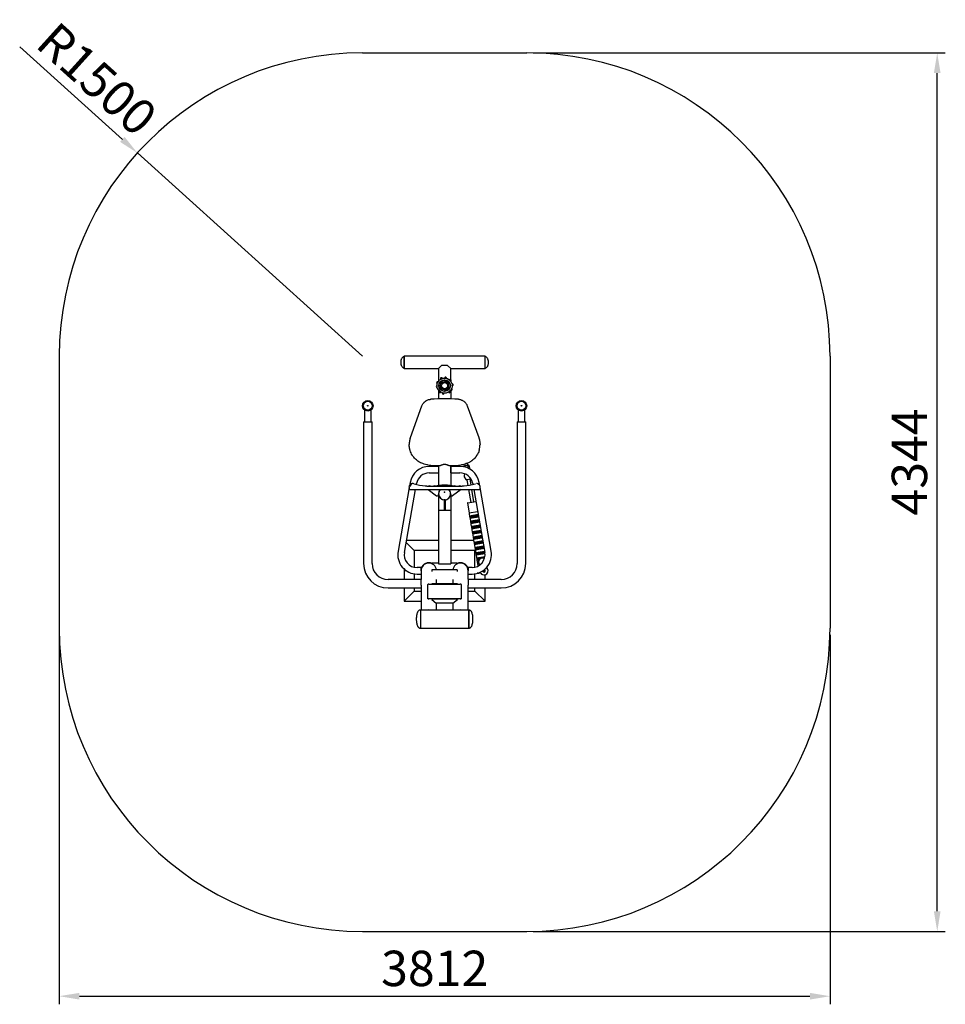
# Model space of a CAD drawing. Units: millimetres. Extents: x 3454 to 9754, y 7867 to 20376.
# Drawn here: x 3901 to 8479, y 15508 to 20376 of the extents above; entities that cross this region are included whole.
import ezdxf

# ---------------------------------------------------------------- set-up
doc = ezdxf.new("R2010")
doc.units = ezdxf.units.MM
doc.layers.get('0').update_dxf_attribs({"lineweight": 30})
doc.layers.add('标注层', color=7, linetype='Continuous')
doc.styles.add('Roman', font='romans.shx', dxfattribs={"width": 0.618, "bigfont": 'bigfont.shx'})
doc.styles.get("Standard").update_dxf_attribs({"font": 'romans.shx', "width": 0.618})
doc.dimstyles.new('ISO-25$0', dxfattribs={"dimtxt": 3.5, "dimasz": 2, "dimexe": 0.8, "dimexo": 0.625, "dimgap": 1, "dimtad": 1, "dimtoh": 1, "dimdec": 4, "dimdsep": 46, "dimtxsty": 'Standard', "dimcen": 2.5, "dimclrd": 256, "dimclre": 256, "dimclrt": 256, "dimadec": 3, "dimazin": 0, "dimtfac": 1, "dimtdec": 4, "dimtmove": 0, "dimatfit": 3, "dimfxl": 1, "dimlwd": -1, "dimlwe": 18, "dimarcsym": 0})
doc.dimstyles.new('ISO-25$4', dxfattribs={"dimtxt": 4, "dimasz": 2.5, "dimexe": 1.25, "dimexo": 0.625, "dimgap": 2, "dimtad": 1, "dimtih": 1, "dimtoh": 1, "dimtxsty": 'Roman', "dimcen": 2.5, "dimadec": 0, "dimazin": 0, "dimtfac": 1, "dimtmove": 0, "dimatfit": 3, "dimfxl": 1, "dimarcsym": 0})

# ---------------------------------------------------------------- blocks, each defined once
blk = doc.blocks.new('*D202')
at = {"transparency": 16777216}
for p, q in [((4096.9, 17335.6), (4096.9, 15508.1)), ((7908.9, 17335.6), (7908.9, 15508.1)), ((4196.9, 15548.1), (7808.9, 15548.1))]:
    blk.add_line(p, q, dxfattribs=at)
for points in [[(4196.9, 15564.7), (4196.9, 15531.4), (4096.9, 15548.1)], [(7808.9, 15564.7), (7808.9, 15531.4), (7908.9, 15548.1)]]:
    blk.add_solid(points, dxfattribs=at)
at = {"layer": 'Defpoints', "color": 0, "transparency": 16777216}
for p in [(4096.9, 17368.1), (7908.9, 17368.1), (7908.9, 15548.1)]:
    blk.add_point(p, dxfattribs=at)
at = {"transparency": 16777216, "insert": (5953.8, 15773.1), "char_height": 175, "attachment_point": 2}
blk.add_mtext('3812', dxfattribs=at)
blk = doc.blocks.new('*D203')
at = {"transparency": 16777216}
for p, q in [((6441.4, 20212.1), (8478.9, 20212.1)), ((8438.9, 15968.1), (8438.9, 20112.1)), ((6441.4, 15868.1), (8478.9, 15868.1))]:
    blk.add_line(p, q, dxfattribs=at)
for points in [[(8422.2, 20112.1), (8455.5, 20112.1), (8438.9, 20212.1)], [(8422.2, 15968.1), (8455.5, 15968.1), (8438.9, 15868.1)]]:
    blk.add_solid(points, dxfattribs=at)
at = {"layer": 'Defpoints', "color": 0, "transparency": 16777216}
for p in [(6408.9, 20212.1), (8438.9, 20212.1), (6408.9, 15868.1)]:
    blk.add_point(p, dxfattribs=at)
at = {"transparency": 16777216, "insert": (8213.9, 18189.6), "char_height": 175, "attachment_point": 2, "rotation": 90}
blk.add_mtext('4344', dxfattribs=at)
blk = doc.blocks.new('*D204')
at = {"transparency": 16777216}
for p, q in [((3901.5, 20242.7), (4409.3, 19784.3)), ((5596.9, 18712.1), (4483.5, 19717.2))]:
    blk.add_line(p, q, dxfattribs=at)
blk.add_solid([(4420.4, 19796.6), (4398.1, 19771.9), (4483.5, 19717.2)], dxfattribs=at)
at = {"layer": 'Defpoints', "color": 0, "transparency": 16777216}
for p in [(4483.5, 19717.2), (5596.9, 18712.1)]:
    blk.add_point(p, dxfattribs=at)
at = {"transparency": 16777216, "insert": (4089.4, 20376.2), "char_height": 175, "attachment_point": 1, "rotation": 317.9233}
blk.add_mtext('R1500', dxfattribs=at)

msp = doc.modelspace()

# ---------------------------------------------------------------- linework, layer by layer
at = {"color": 7, "linetype": 'Continuous', "lineweight": 25}
for p, q in [((6202.85874, 18711.88972), (5802.85874, 18711.88972)), ((5802.85874, 18711.88972), (5802.85874, 18651.88972)), ((5802.85874, 18651.88972), (5802.85874, 18711.88972)), ((6202.85874, 18651.88972), (6202.85874, 18711.88972)), ((6202.85874, 18651.88972), (6202.85874, 18711.88972)), ((5802.85874, 18651.88972), (5972.85874, 18651.88972)), ((5987.85874, 18666.88972), (5972.85874, 18651.88972)), ((5972.85874, 18651.88972), (5972.85874, 18616.88972)), ((6017.85874, 18666.88972), (5987.85874, 18666.88972)), ((6032.85874, 18651.88972), (6017.85874, 18666.88972)), ((6032.85874, 18616.88972), (6032.85874, 18651.88972)), ((6032.85874, 18651.88972), (6202.85874, 18651.88972)), ((5972.85874, 18616.88972), (5972.85874, 18589.38972)), ((6032.85874, 18596.76356), (6032.85874, 18616.88972)), ((5972.85874, 18544.38972), (5972.85874, 18501.43962)), ((6032.85874, 18544.38972), (6032.85874, 18501.43962)), ((5833.88948, 18310.20045), (5890.87411, 18466.76443)), ((6114.84337, 18466.76443), (6171.828, 18310.20045)), ((5606.85874, 18446.88664), (5606.85874, 18387.38054)), ((5638.85874, 18387.38054), (5638.85874, 18446.88664)), ((6366.85874, 18446.88664), (6366.85874, 18387.38054)), ((6398.85874, 18387.38054), (6398.85874, 18446.88664)), ((5601.85874, 18387.38054), (5601.85874, 17687.38054)), ((5601.85874, 18387.38054), (5643.85874, 18387.38054)), ((5643.85874, 17687.38054), (5643.85874, 18387.38054)), ((6361.85874, 18387.38054), (6361.85874, 17687.38054)), ((6361.85874, 18387.38054), (6403.85874, 18387.38054)), ((6403.85874, 17687.38054), (6403.85874, 18387.38054)), ((5915.01478, 18175.90067), (5901.89645, 18179.42742)), ((5972.25704, 18167.38972), (5926.80991, 18167.38972)), ((5937.85874, 18171.88972), (5962.85874, 18171.88972)), ((5962.85874, 18171.88972), (5982.46266, 18171.88972)), ((5972.25704, 18167.38972), (5972.25704, 18135.38972)), ((5972.85874, 18171.88972), (5972.85874, 18072.98972)), ((6023.25482, 18171.88972), (6042.85874, 18171.88972)), ((6032.85874, 18171.88972), (6032.85874, 18072.98972)), ((6078.90756, 18167.38972), (6033.46044, 18167.38972)), ((6033.46044, 18135.38972), (6033.46044, 18167.38972)), ((6042.85874, 18171.88972), (6067.85874, 18171.88972)), ((6103.82103, 18179.42742), (6090.7027, 18175.90067)), ((6097.96942, 18171.00592), (6095.98353, 18169.36423)), ((6095.98353, 18169.36423), (6096.59412, 18165.74641)), ((6097.96942, 18171.00592), (6120.8952, 18174.87517)), ((6100.86553, 18178.63287), (6102.03689, 18171.6924)), ((6102.81512, 18170.51722), (6103.90172, 18164.07894)), ((6116.82772, 18174.18869), (6115.2802, 18183.35796)), ((6116.4783, 18172.8232), (6118.69557, 18159.6856)), ((6118.69557, 18159.6856), (6117.34328, 18159.17531)), ((6119.29587, 18158.48039), (6123.54127, 18159.1969)), ((6123.30989, 18173.97618), (6120.8952, 18174.87517)), ((6123.30989, 18173.97618), (6125.52716, 18160.83858)), ((6123.54127, 18159.1969), (6125.52716, 18160.83858)), ((6125.95596, 18158.29791), (6123.54127, 18159.1969)), ((6125.95596, 18158.29791), (6126.55832, 18154.72882)), ((5926.80991, 18135.38972), (5972.25704, 18135.38972)), ((6033.46044, 18135.38972), (6078.90756, 18135.38972)), ((6100.45761, 18131.65244), (6098.77146, 18122.60756)), ((6099.91745, 18115.81743), (6107.3574, 18102.78399)), ((5827.85874, 18063.0517), (5772.31719, 17748.05994)), ((5827.85874, 18064.88972), (5827.85874, 18052.88972)), ((5832.26837, 18088.05994), (5829.46055, 18072.136)), ((5863.13562, 18078.83619), (5863.78222, 18082.5032)), ((5935.85318, 18069.88972), (6069.86429, 18069.88972)), ((6131.96756, 18104.94262), (6110.46206, 18101.31307)), ((6113.32637, 18101.79649), (6118.05388, 18073.78541)), ((6133.77535, 18076.77647), (6129.10325, 18104.4592)), ((6141.93526, 18082.5032), (6142.58185, 18078.83619)), ((6176.2586, 18072.12652), (6173.44911, 18088.05994)), ((6177.85874, 18052.88972), (6177.85874, 18064.88972)), ((6233.40028, 17748.05994), (6177.85874, 18063.0517)), ((5803.83104, 17742.5032), (5858.56056, 18052.88972)), ((5827.85874, 18052.88972), (5833.88948, 18052.88972)), ((5833.88948, 18052.88972), (5890.87411, 18052.88972)), ((5890.87411, 18052.88972), (5934.43769, 18052.88972)), ((5921.71609, 18052.88972), (5963.22385, 18022.49192)), ((5934.43769, 18052.88972), (6071.27979, 18052.88972)), ((5970.212, 18023.57164), (5972.01337, 18026.03138)), ((5972.85874, 18027.89364), (5972.85874, 17951.88972)), ((6032.85874, 18027.89364), (6032.85874, 17951.88972)), ((6035.50548, 18023.57164), (6033.70411, 18026.03138)), ((6084.00138, 18052.88972), (6042.49362, 18022.49192)), ((6071.27979, 18052.88972), (6114.84337, 18052.88972)), ((6114.84337, 18052.88972), (6171.828, 18052.88972)), ((6121.58051, 18052.88972), (6132.23606, 17989.75433)), ((6148.01294, 17992.41704), (6137.80679, 18052.88972)), ((6147.15692, 18052.88972), (6201.88643, 17742.5032)), ((6171.828, 18052.88972), (6177.85874, 18052.88972)), ((6000.60874, 18001.88972), (6000.60874, 17951.88972)), ((6005.10874, 18001.88972), (6000.60874, 18001.88972)), ((6005.10874, 18001.88972), (6005.10874, 17951.88972)), ((6116.13257, 17986.02235), (6124.28713, 17937.70565)), ((6116.95221, 17987.17482), (6157.53647, 17994.02435)), ((5972.85874, 17951.88972), (6032.85874, 17951.88972)), ((5972.85874, 17951.88972), (5972.85874, 17685.38972)), ((5975.85874, 17948.88972), (5975.85874, 17951.88972)), ((5979.35874, 17948.88972), (5975.85874, 17948.88972)), ((6029.35874, 17948.88972), (5979.35874, 17948.88972)), ((6005.10874, 17951.88972), (6000.60874, 17951.88972)), ((6032.85874, 17948.88972), (6029.35874, 17948.88972)), ((6032.85874, 17951.88972), (6032.85874, 17948.88972)), ((6032.85874, 17948.88972), (6032.85874, 17685.38972)), ((6124.28713, 17937.70565), (6166.21911, 17944.78264)), ((6125.98744, 17921.6222), (6169.02224, 17928.88531)), ((6125.98744, 17921.6222), (6126.4867, 17918.66403)), ((6126.4867, 17918.66403), (6169.5432, 17925.93081)), ((6126.64066, 17923.76073), (6168.67493, 17930.85498)), ((6126.64066, 17923.76073), (6126.97349, 17921.78862)), ((6126.81954, 17916.69192), (6169.8905, 17923.96114)), ((6126.81954, 17916.69192), (6127.3188, 17913.73376)), ((6127.3188, 17913.73376), (6170.41146, 17921.00664)), ((6127.47275, 17918.83045), (6127.80559, 17916.85834)), ((6128.67597, 17911.70126), (6170.79871, 17918.81044)), ((6128.30485, 17913.90018), (6128.67597, 17911.70126)), ((6130.37628, 17895.61781), (6173.60184, 17902.91312)), ((6130.37628, 17895.61781), (6130.87554, 17892.65964)), ((6130.87554, 17892.65964), (6174.1228, 17899.95861)), ((6131.0295, 17897.75634), (6173.25453, 17904.88278)), ((6131.0295, 17897.75634), (6131.36233, 17895.78423)), ((6131.20838, 17890.68753), (6174.4701, 17897.98894)), ((6131.20838, 17890.68753), (6131.70764, 17887.72937)), ((6131.70764, 17887.72937), (6174.99106, 17895.03444)), ((6131.86159, 17892.82606), (6132.19443, 17890.85395)), ((6132.69369, 17887.89579), (6133.06481, 17885.69687)), ((6133.06481, 17885.69687), (6175.37831, 17892.83825)), ((6134.76512, 17869.61341), (6178.18144, 17876.94092)), ((6134.76512, 17869.61341), (6135.26438, 17866.65525)), ((6135.26438, 17866.65525), (6178.7024, 17873.98641)), ((6135.41834, 17871.75194), (6177.83413, 17878.91059)), ((6135.41834, 17871.75194), (6135.75117, 17869.77983)), ((6135.59722, 17864.68314), (6179.0497, 17872.01675)), ((6136.09648, 17861.72497), (6179.57066, 17869.06224)), ((6136.25043, 17866.82167), (6136.58327, 17864.84956)), ((6137.45365, 17859.69248), (6179.95791, 17866.86605)), ((6135.59722, 17864.68314), (6136.09648, 17861.72497)), ((6137.08253, 17861.89139), (6137.45365, 17859.69248)), ((6139.15396, 17843.60902), (6182.76104, 17850.96872)), ((6139.15396, 17843.60902), (6139.65322, 17840.65086)), ((6139.65322, 17840.65086), (6183.282, 17848.01422)), ((6139.80718, 17845.74755), (6182.41373, 17852.93839)), ((6139.80718, 17845.74755), (6140.14001, 17843.77544)), ((6139.98606, 17838.67875), (6183.6293, 17846.04455)), ((6139.98606, 17838.67875), (6140.48532, 17835.72058)), ((6140.48532, 17835.72058), (6184.15026, 17843.09005)), ((6140.63927, 17840.81728), (6140.97211, 17838.84517)), ((6141.47137, 17835.887), (6141.84249, 17833.68808)), ((6141.84249, 17833.68808), (6184.53751, 17840.89385)), ((6143.5428, 17817.60463), (6187.34064, 17824.99652)), ((6143.5428, 17817.60463), (6144.04206, 17814.64646)), ((6144.04206, 17814.64646), (6187.86159, 17822.04202)), ((6144.19602, 17819.74316), (6186.99333, 17826.96619)), ((6144.19602, 17819.74316), (6144.52885, 17817.77105)), ((6144.3749, 17812.67435), (6188.2089, 17820.07235)), ((5852.85874, 17751.38972), (5812.51216, 17791.73629)), ((5972.85874, 17801.38972), (5814.21432, 17801.38972)), ((6146.44931, 17801.38972), (6032.85874, 17801.38972)), ((6144.3749, 17812.67435), (6144.87416, 17809.71619)), ((6144.87416, 17809.71619), (6188.72986, 17817.11785)), ((6145.02811, 17814.81288), (6145.36095, 17812.84077)), ((6145.86021, 17809.88261), (6146.23133, 17807.68369)), ((6146.23133, 17807.68369), (6189.11711, 17814.92165)), ((6147.93164, 17791.60024), (6191.92024, 17799.02433)), ((6147.93164, 17791.60024), (6148.4309, 17788.64207)), ((6148.4309, 17788.64207), (6192.44119, 17796.06982)), ((6148.58486, 17793.73877), (6191.57293, 17800.99399)), ((6148.58486, 17793.73877), (6148.91769, 17791.76666)), ((6148.76374, 17786.66996), (6192.7885, 17794.10015)), ((6148.76374, 17786.66996), (6149.263, 17783.7118)), ((6149.263, 17783.7118), (6193.30946, 17791.14565)), ((6149.41695, 17788.80849), (6149.74979, 17786.83638)), ((6150.24905, 17783.87822), (6150.62017, 17781.6793)), ((6150.62017, 17781.6793), (6193.69671, 17788.94946)), ((6152.32048, 17765.59584), (6196.49983, 17773.05213)), ((6152.81974, 17762.63768), (6197.02079, 17770.09763)), ((6152.9737, 17767.73437), (6196.15253, 17775.0218)), ((5852.85874, 17751.38972), (5852.85874, 17669.08114)), ((5972.85874, 17751.38972), (5852.85874, 17751.38972)), ((6152.85874, 17751.38972), (6032.85874, 17751.38972)), ((6152.32048, 17765.59584), (6152.81974, 17762.63768)), ((6152.85874, 17751.38972), (6154.85124, 17753.38222)), ((6152.85874, 17669.07705), (6152.85874, 17751.38972)), ((6152.9737, 17767.73437), (6153.30653, 17765.76226)), ((6153.15258, 17760.66557), (6197.3681, 17768.12796)), ((6153.15258, 17760.66557), (6153.65184, 17757.7074)), ((6153.65184, 17757.7074), (6197.88906, 17765.17345)), ((6153.80579, 17762.8041), (6154.13863, 17760.83199)), ((6154.63789, 17757.87382), (6155.00901, 17755.67491)), ((6155.00901, 17755.67491), (6198.27631, 17762.97726)), ((6156.70932, 17739.59145), (6201.07943, 17747.07993)), ((6156.70932, 17739.59145), (6157.20858, 17736.63329)), ((6157.20858, 17736.63329), (6201.60039, 17744.12543)), ((6157.36254, 17741.72998), (6200.73213, 17749.0496)), ((6157.36254, 17741.72998), (6157.69537, 17739.75787)), ((6157.54142, 17734.66118), (6201.94674, 17742.1556)), ((6157.54142, 17734.66118), (6158.04068, 17731.70301)), ((6158.04068, 17731.70301), (6202.38203, 17739.18664)), ((6158.19463, 17736.79971), (6158.52747, 17734.8276)), ((6158.37351, 17729.7309), (6202.59497, 17737.19429)), ((6158.37351, 17729.7309), (6160.74998, 17715.65004)), ((6159.02673, 17731.86943), (6159.35957, 17729.89732)), ((6160.74998, 17715.65004), (6202.25999, 17722.6558)), ((6161.08282, 17713.67793), (6201.93807, 17720.57319)), ((5972.85874, 17689.38972), (5940.35874, 17689.38972)), ((5940.35874, 17689.38972), (5940.35874, 17686.08482)), ((5972.85874, 17685.38972), (6032.85874, 17685.38972)), ((6065.35874, 17689.38972), (6032.85874, 17689.38972)), ((6065.35874, 17689.38972), (6065.35874, 17686.08482)), ((6161.08282, 17713.67793), (6161.58208, 17710.71976)), ((6161.58208, 17710.71976), (6185.69846, 17714.78995)), ((6161.73604, 17715.81646), (6162.06888, 17713.84434)), ((6161.91492, 17708.74765), (6178.40795, 17711.53123)), ((6161.91492, 17708.74765), (6162.41418, 17705.78949)), ((6162.41418, 17705.78949), (6174.48396, 17707.82654)), ((6162.56814, 17710.88618), (6162.90098, 17708.91407)), ((6162.74702, 17703.81738), (6172.88179, 17705.52785)), ((6162.74702, 17703.81738), (6167.23582, 17677.2207)), ((6163.40023, 17705.9559), (6163.73307, 17703.98379)), ((6187.75451, 17715.13696), (6201.31682, 17717.42591)), ((6195.7107, 17714.45147), (6200.80621, 17715.31145)), ((5802.85874, 17659.85498), (5802.85874, 17651.38972)), ((5813.79274, 17651.38972), (5802.85874, 17651.38972)), ((5802.85874, 17651.38972), (5802.85874, 17608.38054)), ((5852.85874, 17636.52558), (5852.85874, 17608.38054)), ((5886.85874, 17667.38972), (5866.85874, 17667.38972)), ((5866.85874, 17635.38972), (5886.85874, 17635.38972)), ((5886.85874, 17651.38972), (5886.85874, 17667.38972)), ((5886.85874, 17651.38972), (5886.85874, 17609.32075)), ((6065.35874, 17656.25688), (5940.35874, 17656.25688)), ((5940.35874, 17656.25688), (5940.35874, 17647.66151)), ((6065.35874, 17656.25688), (6065.35874, 17647.66151)), ((6138.85874, 17667.38972), (6118.85874, 17667.38972)), ((6118.85874, 17667.38972), (6118.85874, 17651.38972)), ((6118.85874, 17609.32075), (6118.85874, 17651.38972)), ((6118.85874, 17635.38972), (6138.85874, 17635.38972)), ((6152.85874, 17608.38054), (6152.85874, 17636.53481)), ((6181.84352, 17638.88972), (6164.54434, 17638.88972)), ((6202.85874, 17651.38972), (6191.92473, 17651.38972)), ((6202.85874, 17651.38972), (6202.85874, 17654.2772)), ((6202.85874, 17648.43818), (6202.85874, 17651.38972)), ((6202.85874, 17608.38054), (6202.85874, 17632.25378)), ((6212.76041, 17664.26511), (6211.93816, 17669.13703)), ((6215.15177, 17660.7096), (6213.4271, 17670.9285)), ((5886.85874, 17608.38054), (5722.85874, 17608.38054)), ((5883.81617, 17608.38054), (5886.85874, 17609.32075)), ((5886.85874, 17609.32075), (5886.85874, 17608.38054)), ((5886.85874, 17580.89118), (5886.85874, 17608.38054)), ((5886.85874, 17580.89118), (5886.85874, 17457.05549)), ((5920.35874, 17514.54027), (5920.35874, 17584.06909)), ((5925.35874, 17585.61417), (6080.35874, 17585.61417)), ((6065.85874, 17586.2082), (5939.85874, 17586.2082)), ((5939.85874, 17586.2082), (5939.85874, 17585.61417)), ((5962.85874, 17602.44624), (5962.85874, 17607.85991)), ((5962.85874, 17586.2082), (5962.85874, 17602.44624)), ((6042.85874, 17607.85991), (6042.85874, 17602.44624)), ((6042.85874, 17602.44624), (6042.85874, 17586.2082)), ((6065.85874, 17586.2082), (6065.85874, 17585.61417)), ((6085.35874, 17584.06909), (6085.35874, 17514.54027)), ((6118.85874, 17609.32075), (6118.85874, 17608.38054)), ((6121.90131, 17608.38054), (6118.85874, 17609.32075)), ((6282.85874, 17608.38054), (6118.85874, 17608.38054)), ((6118.85874, 17608.38054), (6118.85874, 17580.89118)), ((6118.85874, 17457.05549), (6118.85874, 17580.89118)), ((5722.85874, 17566.38054), (5886.85874, 17566.38054)), ((5802.85874, 17566.38054), (5802.85874, 17501.38972)), ((5852.85874, 17551.38972), (5802.85874, 17501.38972)), ((5852.85874, 17566.38054), (5852.85874, 17551.38972)), ((5852.85874, 17551.38972), (5886.85874, 17551.38972)), ((6118.85874, 17566.38054), (6282.85874, 17566.38054)), ((6118.85874, 17551.38972), (6152.85874, 17551.38972)), ((6152.85874, 17551.38972), (6152.85874, 17566.38054)), ((6152.85874, 17551.38972), (6202.85874, 17501.38972)), ((6202.85874, 17501.38972), (6202.85874, 17566.38054)), ((5802.85874, 17501.38972), (5886.85874, 17501.38972)), ((5920.35874, 17513.58921), (5920.35874, 17514.54027)), ((6080.35874, 17512.99518), (5925.35874, 17512.99518)), ((6080.35874, 17512.04412), (5925.35874, 17512.04412)), ((5939.85874, 17512.04412), (5939.85874, 17510.49904)), ((5939.85874, 17510.49904), (5939.85874, 17510.31708)), ((6065.85874, 17510.49904), (5939.85874, 17510.49904)), ((5939.85874, 17510.31708), (5961.44819, 17491.47791)), ((6044.26929, 17491.47791), (5961.44819, 17491.47791)), ((5962.85874, 17457.05549), (5962.85874, 17491.47791)), ((6042.85874, 17491.47791), (6042.85874, 17457.05549)), ((6044.26929, 17491.47791), (6065.85874, 17510.31708)), ((6065.85874, 17512.04412), (6065.85874, 17510.49904)), ((6065.85874, 17510.49904), (6065.85874, 17510.31708)), ((6085.35874, 17514.54027), (6085.35874, 17513.58921)), ((6118.85874, 17501.38972), (6202.85874, 17501.38972)), ((6122.85874, 17457.05549), (5882.85874, 17457.05549)), ((5882.85874, 17457.05549), (5882.85874, 17412.55549)), ((5882.85874, 17457.05549), (5882.85874, 17454.87751)), ((5882.85874, 17454.87751), (5882.85874, 17368.05549)), ((6122.85874, 17368.05549), (6122.85874, 17457.05549)), ((6122.85874, 17457.05549), (6122.85874, 17454.87751)), ((6122.85874, 17454.87751), (6122.85874, 17368.05549)), ((5882.85874, 17412.55549), (5882.85874, 17368.05549)), ((5882.85874, 17368.05549), (6122.85874, 17368.05549))]:
    msp.add_line(p, q, dxfattribs=at)
at = {"color": 7, "linetype": 'Continuous', "lineweight": 25, "flags": 128}
for points in [[(5957.28343, 18070.32273), (5957.78995, 18070.43677), (5958.43818, 18070.60309)], [(6047.28067, 18070.6027), (6047.92866, 18070.43648), (6048.43403, 18070.32272)], [(6024.28302, 18052.88972), (6026.05253, 18050.91727), (6027.97381, 18048.29804)], [(6167.97034, 17676.41927), (6169.33014, 17675.95944), (6170.15844, 17675.56563)], [(5925.35874, 17585.61417), (5924.38329, 17585.58449), (5923.44532, 17585.49656), (5922.58089, 17585.35378), (5921.8232, 17585.16163), (5921.20139, 17584.92749), (5920.73934, 17584.66037), (5920.45481, 17584.37052), (5920.35874, 17584.06909)], [(6085.35874, 17584.06909), (6085.26266, 17584.37052), (6084.97814, 17584.66037), (6084.51609, 17584.92749), (6083.89427, 17585.16163), (6083.13659, 17585.35378), (6082.27215, 17585.49656), (6081.33419, 17585.58449), (6080.35874, 17585.61417)], [(5920.35874, 17514.54027), (5920.45481, 17514.23884), (5920.73934, 17513.94899), (5921.20139, 17513.68186), (5921.8232, 17513.44773), (5922.58089, 17513.25557), (5923.44532, 17513.11279), (5924.38329, 17513.02487), (5925.35874, 17512.99518)], [(5925.35874, 17512.04412), (5924.38329, 17512.07381), (5923.44532, 17512.16174), (5922.58089, 17512.30452), (5921.8232, 17512.49667), (5921.20139, 17512.73081), (5920.73934, 17512.99793), (5920.45481, 17513.28778), (5920.35874, 17513.58921)], [(6080.35874, 17512.99518), (6081.33419, 17513.02487), (6082.27215, 17513.11279), (6083.13659, 17513.25557), (6083.89427, 17513.44773), (6084.51609, 17513.68186), (6084.97814, 17513.94899), (6085.26266, 17514.23884), (6085.35874, 17514.54027)], [(6085.35874, 17513.58921), (6085.26266, 17513.28778), (6084.97814, 17512.99793), (6084.51609, 17512.73081), (6083.89427, 17512.49667), (6083.13659, 17512.30452), (6082.27215, 17512.16174), (6081.33419, 17512.07381), (6080.35874, 17512.04412)]]:
    msp.add_lwpolyline(points, dxfattribs=at)
at = {"color": 7, "linetype": 'Continuous', "lineweight": 25}
for centre, radius in [((6002.85874, 18566.88972), 37.5), ((6002.85874, 18566.88972), 28.5), ((6002.85874, 18566.88972), 28), ((6002.85874, 18566.88972), 27.9), ((6002.85874, 18566.88972), 27.4), ((6002.85874, 18566.88972), 20), ((6002.85874, 18566.88972), 15), ((5622.85874, 18467.38054), 26), ((5622.85874, 18467.38054), 22), ((5622.85874, 18467.38054), 1.5), ((6382.85874, 18467.38054), 26), ((6382.85874, 18467.38054), 22), ((6382.85874, 18467.38054), 1.5)]:
    msp.add_circle(centre, radius, dxfattribs=at)
for centre, radius, start, end in [((5986.97498, 18600.85965), 5, 21.26466106, 208.97009442), ((6008.03885, 18604.03022), 5, 348.29731549, 175.88664836), ((6030.25771, 18592.49335), 5, 309.25051347, 136.90592448), ((5965.64306, 18562.28066), 5, 93.1513825, 270), ((5968.32449, 18581.50599), 5, 63.25767765, 250.90855445), ((5965.64306, 18562.28066), 5, 270, 280.87399371), ((6002.85874, 18566.88972), 20, 0, 90), ((6002.85874, 18566.88972), 20, 270, 0), ((6035.67599, 18548.7437), 5, 270, 64.90944779), ((6040.07441, 18571.49878), 5, 273.35998501, 100.85880064), ((6002.85874, 17501.88972), 1000, 86.09938814, 93.90061186), ((5979.80238, 18537.31516), 5, 138.17029724, 270), ((5979.80238, 18537.31516), 5, 270, 325.87198343), ((5995.74194, 18530.07123), 5, 165.36862496, 270), ((5995.74194, 18530.07123), 5, 270, 352.88965321), ((6025.45814, 18536.96453), 5, 213.21153903, 270), ((6025.45814, 18536.96453), 5, 270, 40.80109222), ((6035.67599, 18548.7437), 5, 237.32900552, 270), ((5926.80991, 18071.38972), 96, 90, 170), ((5937.85874, 18231.88972), 60, 266.49978564, 268.99808455), ((5937.85874, 18231.88972), 60, 268.99808455, 270), ((6067.85874, 18231.88972), 60, 270, 271.00191545), ((6067.85874, 18231.88972), 60, 271.00191545, 273.50021436), ((6078.90756, 18071.38972), 96, 10, 90), ((5926.80991, 18071.38972), 64, 90, 170), ((6078.90756, 18071.38972), 64, 10, 90), ((6108.6021, 18120.77494), 10, 169.44016182, 209.71924927), ((5847.24327, 18067.76814), 14.85629, 75.54073732, 180.00411085), ((5935.85318, 18369.88972), 300, 253.80262928, 264.37348541), ((5927.85874, 18063.84528), 7.84444, 55.21643533, 122.08323082), ((5947.18423, 18071.88972), 2, 270, 305.19892074), ((5952.85874, 18063.84528), 7.84444, 54.80107926, 125.19892074), ((5958.53324, 18071.88972), 2, 234.80107926, 270), ((5972.18423, 18071.88972), 2, 270, 305.19892074), ((5977.85874, 18063.84528), 7.84444, 54.80107926, 125.19892074), ((5983.53324, 18071.88972), 2, 234.80107926, 270), ((5997.18423, 18071.88972), 2, 270, 305.19892074), ((6002.85874, 18063.84528), 7.84444, 54.80107926, 125.19892074), ((6008.53324, 18071.88972), 2, 234.80107926, 270), ((6022.18423, 18071.88972), 2, 270, 305.19892074), ((6027.85874, 18063.84528), 7.84444, 54.80107926, 125.19892074), ((6033.53324, 18071.88972), 2, 234.80107926, 270), ((6047.18423, 18071.88972), 2, 270, 305.19892074), ((6052.85874, 18063.84528), 7.84444, 54.80107926, 125.19892074), ((6058.53324, 18071.88972), 2, 234.80107926, 270), ((6077.85874, 18063.84528), 7.84444, 57.88338033, 124.76835602), ((6069.86429, 18369.88972), 300, 275.62651459, 286.19737072), ((6109.9628, 18104.27124), 3, 209.71924927, 279.57970554), ((6131.4683, 18107.90079), 3, 279.57970554, 303.48898154), ((5966.17806, 18026.52585), 5, 233.78318197, 323.78318197), ((5967.97943, 18028.98559), 5, 323.78318197, 4.75959645), ((6002.85874, 18031.88972), 30, 135.572996, 44.427004), ((6002.85874, 18031.88972), 30, 135.572996, 33.15761964), ((6037.73804, 18028.98559), 5, 175.24040355, 216.21681803), ((6039.53941, 18026.52585), 5, 216.21681803, 306.21681803), ((6117.11863, 17986.18877), 1, 99.57970554, 189.57970554), ((6149.62224, 17934.81047), 25.5, 173.48077159, 205.67863949), ((6154.01108, 17908.80608), 25.5, 173.48077159, 205.67863949), ((6158.39992, 17882.80168), 25.5, 173.48077159, 205.67863949), ((6162.78876, 17856.79729), 25.5, 173.48077159, 205.67863949), ((6167.1776, 17830.7929), 25.5, 173.48077159, 205.67863949), ((6171.56644, 17804.78851), 25.5, 173.48077159, 205.67863949), ((6175.95528, 17778.78411), 25.5, 173.48077159, 205.67863949), ((5866.85874, 17731.38972), 96, 170, 270), ((5866.85874, 17731.38972), 64, 170, 270), ((6138.85874, 17731.38972), 96, 270, 10), ((6138.85874, 17731.38972), 64, 270, 10), ((6180.34412, 17752.77972), 25.5, 173.48077159, 205.67863949), ((5722.85874, 17687.38054), 121, 180, 270), ((5722.85874, 17687.38054), 79, 180, 270), ((5924.85874, 17651.38972), 40, 67.20096873, 161.80512766), ((5924.85874, 17651.38972), 38, 7.35884247, 180), ((6080.85874, 17651.38972), 38, 0, 172.64115753), ((6080.85874, 17651.38972), 40, 18.08354263, 112.79903127), ((6168.22187, 17677.38712), 1, 189.57970554, 255.43196562), ((6190.05035, 17695.26917), 20, 99.57970554, 229.54419962), ((6190.05035, 17695.26917), 19, 99.57970554, 230.20933782), ((6190.05035, 17695.26917), 20, 60.04258778, 99.57970554), ((6190.05035, 17695.26917), 19, 59.37744959, 99.57970554), ((6282.85874, 17687.38054), 79, 270, 0), ((6282.85874, 17687.38054), 121, 270, 0), ((6119.45602, 17661.88972), 2, 106.6509989, 195.21845516), ((6197.45602, 17651.38972), 20, 218.68218745, 51.08714993), ((6197.45602, 17651.38972), 6.25, 184.2303644, 0), ((6197.45602, 17651.38972), 6.25, 0, 68.21265243), ((5924.85874, 17417.92152), 39.89061, 78.82278119, 101.17721881), ((6080.85874, 17417.92152), 39.89061, 78.82278119, 101.17721881)]:
    msp.add_arc(centre, radius, start, end, dxfattribs=at)
msp.add_ellipse((6002.85874, 18067.38972), major_axis=(50, 0), ratio=0.14, start_param=0.4709949756, end_param=2.670737039, dxfattribs=at)
for points, knots in [([(5802.85874, 18711.88972), (5801.3602, 18711.11462), (5798.34084, 18709.55289), (5794.48465, 18706.12106), (5791.20423, 18702.10587), (5788.59204, 18697.50442), (5786.75813, 18692.48126), (5785.914, 18687.1798), (5785.87707, 18683.64457), (5785.85874, 18681.88972)], [0, 0, 0, 0, 0.1379691365, 0.2779908656, 0.4197385443, 0.5620287531, 0.7100971336, 0.8560949776, 1, 1, 1, 1]), ([(6219.85874, 18681.88972), (6219.84162, 18683.56394), (6219.80714, 18686.93597), (6219.0658, 18691.99856), (6217.39127, 18696.89771), (6214.88713, 18701.55815), (6211.58342, 18705.77001), (6207.58769, 18709.42545), (6204.42689, 18711.07255), (6202.85874, 18711.88972)], [0, 0, 0, 0, 0.137316679, 0.2765669153, 0.4177332822, 0.5599856194, 0.7086072224, 0.8554331839, 1, 1, 1, 1]), ([(5785.85874, 18681.88972), (5785.87586, 18680.2155), (5785.91034, 18676.84347), (5786.65168, 18671.78087), (5788.3262, 18666.88173), (5790.83034, 18662.22129), (5794.13406, 18658.00943), (5798.12978, 18654.35399), (5801.29059, 18652.70689), (5802.85874, 18651.88972)], [0, 0, 0, 0, 0.137316679, 0.2765669153, 0.4177332822, 0.5599856194, 0.7086072224, 0.8554331839, 1, 1, 1, 1]), ([(6202.85874, 18651.88972), (6204.35727, 18652.66482), (6207.37663, 18654.22655), (6211.23282, 18657.65838), (6214.51325, 18661.67357), (6217.12544, 18666.27502), (6218.95935, 18671.29817), (6219.80347, 18676.59964), (6219.8404, 18680.13487), (6219.85874, 18681.88972)], [0, 0, 0, 0, 0.1379691365, 0.2779908656, 0.4197385443, 0.5620287531, 0.7100971336, 0.8560949776, 1, 1, 1, 1]), ([(5890.87411, 18466.76443), (5891.70306, 18469.04196), (5892.68639, 18471.2312), (5894.94901, 18475.44064), (5896.22832, 18477.46082), (5898.01626, 18479.8783), (5898.38333, 18480.35638), (5899.13674, 18481.30156), (5899.5233, 18481.76885), (5900.70246, 18483.14279), (5901.5175, 18484.02545), (5904.04743, 18486.57591), (5905.84668, 18488.14668), (5908.71447, 18490.30878), (5909.69866, 18490.99701), (5911.21834, 18491.97954), (5911.73316, 18492.29933), (5912.77225, 18492.91887), (5913.2959, 18493.21832), (5915.93439, 18494.66473), (5918.10963, 18495.65998), (5922.58629, 18497.33378), (5924.88771, 18498.01236), (5928.43843, 18498.78292), (5929.63076, 18498.99661), (5932.02509, 18499.33667), (5933.22833, 18499.46331), (5934.43769, 18499.54625)], [0, 0, 0, 0, 0.125, 0.125, 0.25, 0.25, 0.28125, 0.28125, 0.3125, 0.3125, 0.375, 0.375, 0.5, 0.5, 0.5625, 0.5625, 0.59375, 0.59375, 0.625, 0.625, 0.75, 0.75, 0.875, 0.875, 0.9375, 0.9375, 1, 1, 1, 1]), ([(6071.27979, 18499.54625), (6073.69836, 18499.38038), (6076.07505, 18499.04162), (6080.74816, 18498.0326), (6083.04457, 18497.3623), (6085.86389, 18496.31293), (6086.42519, 18496.09243), (6087.54255, 18495.62986), (6088.09864, 18495.38772), (6089.74541, 18494.63487), (6090.81929, 18494.09593), (6093.97075, 18492.37057), (6095.97848, 18491.07617), (6098.85039, 18488.91838), (6099.78433, 18488.16295), (6101.14937, 18486.97426), (6101.5993, 18486.5679), (6102.48161, 18485.74143), (6102.91401, 18485.32138), (6105.0329, 18483.18758), (6106.59074, 18481.37367), (6109.43765, 18477.53638), (6110.72676, 18475.51301), (6113.02493, 18471.24777), (6114.01448, 18469.04178), (6114.84337, 18466.76443)], [0, 0, 0, 0, 0.125, 0.125, 0.25, 0.25, 0.28125, 0.28125, 0.3125, 0.3125, 0.375, 0.375, 0.5, 0.5, 0.5625, 0.5625, 0.59375, 0.59375, 0.625, 0.625, 0.75, 0.75, 0.875, 0.875, 1, 1, 1, 1]), ([(5832.38698, 18305.74979), (5832.0099, 18304.53975), (5831.65599, 18303.3231), (5830.99455, 18300.87681), (5830.68673, 18299.64597), (5829.83491, 18295.9421), (5829.36454, 18293.46842), (5828.79995, 18289.74377), (5828.63532, 18288.49992), (5828.35293, 18286.0068), (5828.23511, 18284.75657), (5828.04684, 18282.256), (5827.97632, 18281.00548), (5827.88227, 18278.50308), (5827.85874, 18277.24961), (5827.85874, 18275.99843)], [0, 0, 0, 0, 0.125, 0.125, 0.25, 0.25, 0.5, 0.5, 0.625, 0.625, 0.75, 0.75, 0.875, 0.875, 1, 1, 1, 1]), ([(6173.3305, 18305.74979), (6173.70912, 18304.53479), (6174.06506, 18303.31051), (6174.72623, 18300.86396), (6175.03247, 18299.63854), (6175.8799, 18295.95352), (6176.34998, 18293.4851), (6177.1037, 18288.51831), (6177.38742, 18286.01529), (6177.67024, 18282.26237), (6177.74089, 18281.01096), (6177.81158, 18279.13248), (6177.83809, 18278.1929), (6177.85136, 18277.2527), (6177.85726, 18276.62574), (6177.85874, 18276.31345), (6177.85874, 18275.99843)], [0, 0, 0, 0, 0.125, 0.125, 0.25, 0.25, 0.5, 0.5, 0.75, 0.75, 0.875, 0.875, 0.9375, 0.96875, 0.96875, 1, 1, 1, 1]), ([(5832.38698, 18246.24708), (5832.0099, 18247.45712), (5831.65599, 18248.67377), (5830.99455, 18251.12006), (5830.68673, 18252.35089), (5829.83491, 18256.05477), (5829.36454, 18258.52845), (5828.79995, 18262.2531), (5828.63532, 18263.49694), (5828.35293, 18265.99007), (5828.23511, 18267.2403), (5828.04684, 18269.74087), (5827.97632, 18270.99138), (5827.88227, 18273.49379), (5827.85874, 18274.74725), (5827.85874, 18275.99843)], [0, 0, 0, 0, 0.125, 0.125, 0.25, 0.25, 0.5, 0.5, 0.625, 0.625, 0.75, 0.75, 0.875, 0.875, 1, 1, 1, 1]), ([(6173.3305, 18246.24708), (6173.70758, 18247.45712), (6174.06148, 18248.67377), (6174.72293, 18251.12006), (6175.03074, 18252.35089), (6175.88256, 18256.05477), (6176.35294, 18258.52845), (6176.91752, 18262.2531), (6177.08216, 18263.49694), (6177.36455, 18265.99007), (6177.48237, 18267.2403), (6177.67064, 18269.74087), (6177.74115, 18270.99138), (6177.83521, 18273.49379), (6177.85874, 18274.74725), (6177.85874, 18275.99843)], [0, 0, 0, 0, 0.125, 0.125, 0.25, 0.25, 0.5, 0.5, 0.625, 0.625, 0.75, 0.75, 0.875, 0.875, 1, 1, 1, 1]), ([(5901.89645, 18179.42742), (5897.79481, 18180.53011), (5893.8126, 18181.87967), (5886.07473, 18185.05021), (5882.31912, 18186.87129), (5876.85482, 18189.95788), (5875.06166, 18191.04608), (5872.41498, 18192.76925), (5871.53847, 18193.35982), (5869.80773, 18194.56629), (5868.95421, 18195.18161), (5864.74488, 18198.31784), (5861.5632, 18201.01686), (5855.55979, 18206.78719), (5852.73806, 18209.85849), (5849.43994, 18213.93723), (5848.79181, 18214.76501), (5847.51884, 18216.44499), (5846.8934, 18217.29814), (5845.06484, 18219.87702), (5843.90543, 18221.62726), (5840.60225, 18226.96947), (5838.63288, 18230.65257), (5835.15731, 18238.26322), (5833.65104, 18242.19072), (5832.38698, 18246.24708)], [0, 0, 0, 0, 0.125, 0.125, 0.25, 0.25, 0.3125, 0.3125, 0.34375, 0.34375, 0.375, 0.375, 0.5, 0.5, 0.625, 0.625, 0.65625, 0.65625, 0.6875, 0.6875, 0.75, 0.75, 0.875, 0.875, 1, 1, 1, 1]), ([(6173.3305, 18246.24708), (6172.06643, 18242.19069), (6170.56037, 18238.26388), (6167.08615, 18230.65576), (6165.1179, 18226.97449), (6161.81748, 18221.63569), (6160.65915, 18219.8867), (6158.83254, 18217.30984), (6158.2077, 18216.45721), (6156.93387, 18214.77559), (6156.28534, 18213.94708), (6152.98541, 18209.8651), (6150.16281, 18206.79253), (6144.15953, 18201.02149), (6140.97883, 18198.32303), (6136.77235, 18195.18824), (6135.91947, 18194.57324), (6134.19022, 18193.36747), (6133.31311, 18192.77631), (6130.66458, 18191.05149), (6128.87028, 18189.96237), (6123.40288, 18186.87348), (6119.64561, 18185.05147), (6111.90547, 18181.87982), (6107.92263, 18180.53011), (6103.82103, 18179.42742)], [0, 0, 0, 0, 0.125, 0.125, 0.25, 0.25, 0.3125, 0.3125, 0.34375, 0.34375, 0.375, 0.375, 0.5, 0.5, 0.625, 0.625, 0.65625, 0.65625, 0.6875, 0.6875, 0.75, 0.75, 0.875, 0.875, 1, 1, 1, 1]), ([(6023.25482, 18171.88972), (6021.85246, 18172.22899), (6020.37539, 18172.70493), (6018.04004, 18173.50629), (6017.24144, 18173.78854), (6016.01008, 18174.22124), (6015.59311, 18174.36734), (6014.75337, 18174.65801), (6014.33036, 18174.80268), (6012.19812, 18175.51599), (6010.439, 18176.05792), (6008.13527, 18176.5652), (6007.66917, 18176.65793), (6006.72487, 18176.82176), (6006.24554, 18176.89287), (6004.81178, 18177.06495), (6003.85457, 18177.12555), (6001.93725, 18177.12857), (6000.97715, 18177.07096), (5999.05413, 18176.84512), (5998.11124, 18176.67966), (5996.26745, 18176.27757), (5995.36419, 18176.04081), (5993.58727, 18175.52506), (5992.71265, 18175.24573), (5990.13101, 18174.38323), (5988.4984, 18173.78848), (5986.1508, 18172.9822), (5985.38501, 18172.7272), (5983.88794, 18172.2647), (5983.16348, 18172.05927), (5982.46266, 18171.88972)], [0, 0, 0, 0, 0.125, 0.125, 0.1875, 0.1875, 0.21875, 0.21875, 0.25, 0.25, 0.375, 0.375, 0.40625, 0.40625, 0.4375, 0.4375, 0.5, 0.5, 0.5625, 0.5625, 0.625, 0.625, 0.6875, 0.6875, 0.75, 0.75, 0.875, 0.875, 0.9375, 0.9375, 1, 1, 1, 1]), ([(6095.98353, 18169.36423), (6096.48692, 18169.78037), (6097.00392, 18170.14058), (6098.07719, 18170.69985), (6098.63374, 18170.89771), (6099.50477, 18171.04585), (6099.80071, 18171.07039), (6100.39412, 18171.07147), (6100.69284, 18171.04832), (6101.59427, 18170.9164), (6102.20227, 18170.74538), (6102.81512, 18170.51722)], [0, 0, 0, 0, 0.25, 0.25, 0.5, 0.5, 0.625, 0.625, 0.75, 0.75, 1, 1, 1, 1]), ([(6102.81512, 18170.51722), (6103.8723, 18171.0256), (6104.96522, 18171.48682), (6107.1851, 18172.23984), (6108.31566, 18172.53263), (6110.04771, 18172.82478), (6110.63102, 18172.89795), (6111.80942, 18172.99648), (6112.39865, 18173.02134), (6114.15658, 18173.03229), (6115.3202, 18172.9556), (6116.4783, 18172.8232)], [0, 0, 0, 0, 0.25, 0.25, 0.5, 0.5, 0.625, 0.625, 0.75, 0.75, 1, 1, 1, 1]), ([(6116.4783, 18172.8232), (6116.98168, 18173.23933), (6117.49869, 18173.59954), (6118.57196, 18174.15881), (6119.12851, 18174.35667), (6119.99954, 18174.50482), (6120.29548, 18174.52936), (6120.88889, 18174.53044), (6121.1876, 18174.50729), (6122.08904, 18174.37536), (6122.69704, 18174.20435), (6123.30989, 18173.97618)], [0, 0, 0, 0, 0.25, 0.25, 0.5, 0.5, 0.625, 0.625, 0.75, 0.75, 1, 1, 1, 1]), ([(6125.52716, 18160.83858), (6125.02377, 18160.42245), (6124.50676, 18160.06224), (6123.43349, 18159.50297), (6122.87694, 18159.30511), (6122.00592, 18159.15696), (6121.70998, 18159.13242), (6121.11656, 18159.13134), (6120.81785, 18159.15449), (6119.91641, 18159.28642), (6119.30841, 18159.45743), (6118.69557, 18159.6856)], [0, 0, 0, 0, 0.25, 0.25, 0.5, 0.5, 0.625, 0.625, 0.75, 0.75, 1, 1, 1, 1]), ([(6120.21946, 18157.87691), (6120.40392, 18158.00787), (6121.14633, 18158.53494), (6122.50208, 18158.88115), (6124.25118, 18158.8537), (6125.38424, 18158.4843), (6125.95596, 18158.29791)], [0, 0, 0, 0, 0.1083695383, 0.4361513717, 0.715492352, 1, 1, 1, 1]), ([(5827.85874, 18064.88972), (5827.85875, 18064.9056), (5827.86013, 18066.47181), (5828.23045, 18069.26346), (5829.66796, 18073.0423), (5831.63433, 18076.09067), (5833.85831, 18078.48037), (5835.55949, 18079.5821), (5836.27505, 18080.04552)], [0, 0, 0, 0, 0.0026855928, 0.2648749343, 0.4709494824, 0.67698023, 0.8641301171, 1, 1, 1, 1]), ([(5847.60466, 18082.90491), (5847.2713, 18082.94672), (5846.19788, 18083.08138), (5844.4018, 18082.99403), (5842.30042, 18082.68536), (5840.36623, 18082.14506), (5838.64143, 18081.45577), (5837.21668, 18080.71838), (5836.37263, 18080.20286), (5836.06553, 18079.99472), (5836.05839, 18079.98987)], [0, 0, 0, 0, 0.0756075676, 0.2434530394, 0.4066939195, 0.5655514031, 0.7191446023, 0.8646805796, 0.9968517033, 1, 1, 1, 1]), ([(5906.44015, 18071.33508), (5906.97964, 18071.28193), (5907.6223, 18071.22003), (5909.11685, 18071.08254), (5909.9572, 18071.00802), (5911.81812, 18070.85262), (5912.83897, 18070.77169), (5914.5112, 18070.64929), (5915.09451, 18070.60818), (5916.29856, 18070.5271), (5916.9175, 18070.48724), (5918.82436, 18070.3707), (5920.16206, 18070.29705), (5922.27021, 18070.19655), (5922.98992, 18070.16471), (5924.46451, 18070.10506), (5925.22086, 18070.07722), (5927.50384, 18070.00206), (5929.05661, 18069.96254), (5932.22307, 18069.9075), (5933.83674, 18069.89198), (5935.48253, 18069.88995)], [0, 0, 0, 0, 0.125, 0.125, 0.25, 0.25, 0.375, 0.375, 0.4375, 0.4375, 0.5, 0.5, 0.625, 0.625, 0.6875, 0.6875, 0.75, 0.75, 0.875, 0.875, 1, 1, 1, 1]), ([(5923.66313, 18070.48546), (5923.58951, 18070.43962), (5923.41881, 18070.3333), (5923.15191, 18070.24495), (5922.96313, 18070.21465), (5922.88705, 18070.20243)], [0, 0, 0, 0, 0.3115723371, 0.7225567022, 1, 1, 1, 1]), ([(5933.08955, 18069.95432), (5932.95528, 18069.98598), (5932.68199, 18070.05043), (5932.4593, 18070.22168), (5932.34602, 18070.30878)], [0, 0, 0, 0, 0.4913450237, 1, 1, 1, 1]), ([(6070.23494, 18069.88995), (6071.05775, 18069.89097), (6071.87587, 18069.89536), (6073.50281, 18069.91068), (6074.31302, 18069.92163), (6076.72059, 18069.96378), (6078.27589, 18070.00387), (6081.29242, 18070.10367), (6082.75364, 18070.1634), (6084.87436, 18070.26462), (6085.57174, 18070.30045), (6086.92096, 18070.37423), (6087.57494, 18070.41228), (6089.47697, 18070.52881), (6090.66544, 18070.60966), (6092.33098, 18070.73164), (6092.86656, 18070.77241), (6093.89797, 18070.85352), (6094.39212, 18070.89372), (6095.79312, 18071.01086), (6096.62647, 18071.08488), (6098.09887, 18071.22041), (6098.73791, 18071.28194), (6099.27733, 18071.33508)], [0, 0, 0, 0, 0.0625, 0.0625, 0.125, 0.125, 0.25, 0.25, 0.375, 0.375, 0.4375, 0.4375, 0.5, 0.5, 0.625, 0.625, 0.6875, 0.6875, 0.75, 0.75, 0.875, 0.875, 1, 1, 1, 1]), ([(6073.3764, 18070.29791), (6073.31593, 18070.25084), (6073.16017, 18070.1296), (6072.90207, 18070.01685), (6072.70699, 18069.96805), (6072.6288, 18069.94849)], [0, 0, 0, 0, 0.2754579732, 0.7095966544, 1, 1, 1, 1]), ([(6082.83099, 18070.21162), (6082.74869, 18070.22085), (6082.4608, 18070.25315), (6082.20429, 18070.39443), (6082.02109, 18070.49533)], [0, 0, 0, 0, 0.2858419309, 1, 1, 1, 1]), ([(6169.57114, 18080.04909), (6169.56011, 18080.05651), (6169.07925, 18080.38017), (6167.98562, 18081.00707), (6166.19963, 18081.8244), (6164.23388, 18082.45677), (6162.19297, 18082.87636), (6160.79689, 18082.9364), (6160.12952, 18082.9651)], [0, 0, 0, 0, 0.00479081658, 0.20895129131, 0.40732253038, 0.60968170501, 0.81341392776, 1, 1, 1, 1]), ([(6169.35602, 18080.10743), (6170.09132, 18079.63343), (6171.82555, 18078.51548), (6174.06431, 18076.11288), (6176.04619, 18073.05776), (6177.48368, 18069.27803), (6177.85735, 18066.47181), (6177.85872, 18064.9056), (6177.85874, 18064.88972)], [0, 0, 0, 0, 0.1385836778, 0.3268537265, 0.5291931115, 0.7366309784, 0.9973296758, 1, 1, 1, 1]), ([(5882.85874, 17457.05549), (5881.66211, 17456.98143), (5879.37036, 17456.8396), (5876.21208, 17455.59663), (5873.55515, 17453.73472), (5871.09201, 17451.0628), (5868.9369, 17447.55812), (5867.15049, 17443.3382), (5865.35943, 17437.53062), (5863.8341, 17430.23867), (5862.95299, 17421.41029), (5862.89043, 17415.53331), (5862.85874, 17412.55549)], [0, 0, 0, 0, 0.066838688, 0.1280074691, 0.1873254858, 0.2473692115, 0.3303899892, 0.4165709269, 0.5035863039, 0.6706991666, 0.8331458601, 1, 1, 1, 1]), ([(6142.85874, 17412.55549), (6142.82704, 17415.53331), (6142.76449, 17421.41029), (6141.88338, 17430.23867), (6140.35804, 17437.53062), (6138.56698, 17443.3382), (6136.78058, 17447.55812), (6134.62547, 17451.0628), (6132.16233, 17453.73472), (6129.5054, 17455.59663), (6126.34712, 17456.8396), (6124.05537, 17456.98143), (6122.85874, 17457.05549)], [0, 0, 0, 0, 0.1668541399, 0.3293008334, 0.4964136961, 0.5834290731, 0.6696100108, 0.7526307885, 0.8126745142, 0.8719925309, 0.933161312, 1, 1, 1, 1]), ([(5862.85874, 17412.55549), (5862.89043, 17409.57768), (5862.95299, 17403.7007), (5863.8341, 17394.87232), (5865.35943, 17387.58036), (5867.15049, 17381.77279), (5868.9369, 17377.55286), (5871.09201, 17374.04818), (5873.55515, 17371.37627), (5876.21208, 17369.51435), (5879.37036, 17368.27139), (5881.66211, 17368.12955), (5882.85874, 17368.05549)], [0, 0, 0, 0, 0.1668541399, 0.3293008334, 0.4964136961, 0.5834290731, 0.6696100108, 0.7526307885, 0.8126745142, 0.8719925309, 0.933161312, 1, 1, 1, 1]), ([(6122.85874, 17368.05549), (6124.05537, 17368.12955), (6126.34712, 17368.27139), (6129.5054, 17369.51435), (6132.16233, 17371.37627), (6134.62547, 17374.04818), (6136.78058, 17377.55286), (6138.56698, 17381.77279), (6140.35804, 17387.58036), (6141.88338, 17394.87232), (6142.76449, 17403.7007), (6142.82704, 17409.57768), (6142.85874, 17412.55549)], [0, 0, 0, 0, 0.066838688, 0.1280074691, 0.1873254858, 0.2473692115, 0.3303899892, 0.4165709269, 0.5035863039, 0.6706991666, 0.8331458601, 1, 1, 1, 1])]:
    msp.add_open_spline(points, degree=3, knots=knots, dxfattribs=at)
for points in [[(5934.43769, 18499.54625), (5934.56939, 18499.55529), (5934.70109, 18499.56429), (5934.83279, 18499.57327)], [(6070.88468, 18499.57327), (6071.01639, 18499.56429), (6071.14809, 18499.55529), (6071.27979, 18499.54625)], [(5832.38698, 18305.74979), (5832.85314, 18307.24569), (5833.354, 18308.72923), (5833.88948, 18310.20045)], [(6171.828, 18310.20045), (6172.36348, 18308.72923), (6172.86434, 18307.24569), (6173.3305, 18305.74979)], [(5922.28137, 18173.94711), (5919.86928, 18174.59558), (5917.44709, 18175.24677), (5915.01478, 18175.90067)], [(5934.1956, 18172.00165), (5930.17946, 18172.2473), (5926.20835, 18172.89138), (5922.28137, 18173.94711)], [(6083.43611, 18173.94711), (6079.50913, 18172.89138), (6075.53802, 18172.2473), (6071.52187, 18172.00165)], [(6090.7027, 18175.90067), (6088.27039, 18175.24677), (6085.8482, 18174.59558), (6083.43611, 18173.94711)], [(5850.95276, 18082.15387), (5851.32992, 18082.04259), (5851.73534, 18081.92376), (5852.16907, 18081.79777)], [(5935.48253, 18069.88995), (5935.60608, 18069.8898), (5935.72963, 18069.88972), (5935.85318, 18069.88972)], [(6069.86429, 18069.88972), (6069.98784, 18069.88972), (6070.11139, 18069.8898), (6070.23494, 18069.88995)], [(6153.5484, 18081.79777), (6153.98213, 18081.92376), (6154.38755, 18082.04259), (6154.76471, 18082.15387)]]:
    msp.add_open_spline(points, degree=3, dxfattribs=at)
at = {"layer": '标注层'}
for p, q in [((5596.85874, 20212.05549), (6408.85874, 20212.05549)), ((4096.85874, 18712.05549), (4096.85874, 17368.05549)), ((7908.85874, 18712.05549), (7908.85874, 17368.05549)), ((5596.85874, 15868.05549), (6408.85874, 15868.05549))]:
    msp.add_line(p, q, dxfattribs=at)
for centre, start, end in [((5596.85874, 18712.05549), 90, 180), ((6408.85874, 18712.05549), 0, 90), ((5596.85874, 17368.05549), 180, 270), ((6408.85874, 17368.05549), 270, 0)]:
    msp.add_arc(centre, 1500, start, end, dxfattribs=at)
msp.add_point((6002.85874, 18040.05549), dxfattribs=at)

# ---------------------------------------------------------------- dimensions: what is measured, and where the dimension line sits
dim = msp.add_radius_dim(center=(5596.85874, 18712.05549), mpoint=(4483.48648, 19717.24315), dimstyle='ISO-25$4', override={"dimtxt": 175, "dimasz": 100, "dimexe": 40, "dimexo": 32.5, "dimgap": 50, "dimtih": 0, "dimtoh": 0, "dimdec": 4, "dimdsep": 46, "dimtxsty": 'Standard', "dimcen": -2.5, "dimclrd": 256, "dimclre": 256, "dimclrt": 256, "dimadec": 3, "dimtdec": 4, "dimfxl": 0.8, "dimlwd": 65535, "dimlwe": 65535})
dim.commit()
dim.dimension.update_dxf_attribs({"geometry": '*D204', "text_midpoint": (4210.40547, 20149.03733)})
dim = msp.add_linear_dim(base=(8438.85874, 20212.05549), p1=(6408.85874, 15868.05549), p2=(6408.85874, 20212.05549), angle=90, dimstyle='ISO-25$0', override={"dimtxt": 175, "dimasz": 100, "dimexe": 40, "dimexo": 32.5, "dimgap": 50, "dimtoh": 0, "dimcen": -2.5, "dimfxl": 0.8, "dimlwe": 65535})
dim.commit()
dim.dimension.update_dxf_attribs({"geometry": '*D203', "text_midpoint": (8438.85874, 18189.55483), "dimtype": 160})
dim = msp.add_linear_dim(base=(7908.85874, 15548.05549), p1=(4096.85874, 17368.05549), p2=(7908.85874, 17368.05549), dimstyle='ISO-25$0', override={"dimtxt": 175, "dimasz": 100, "dimexe": 40, "dimexo": 32.5, "dimgap": 50, "dimtoh": 0, "dimcen": -2.5, "dimfxl": 0.8, "dimlwe": 65535})
dim.commit()
dim.dimension.update_dxf_attribs({"geometry": '*D202', "text_midpoint": (5953.80634, 15548.05549), "dimtype": 160})

doc.saveas('drawing.dxf')
